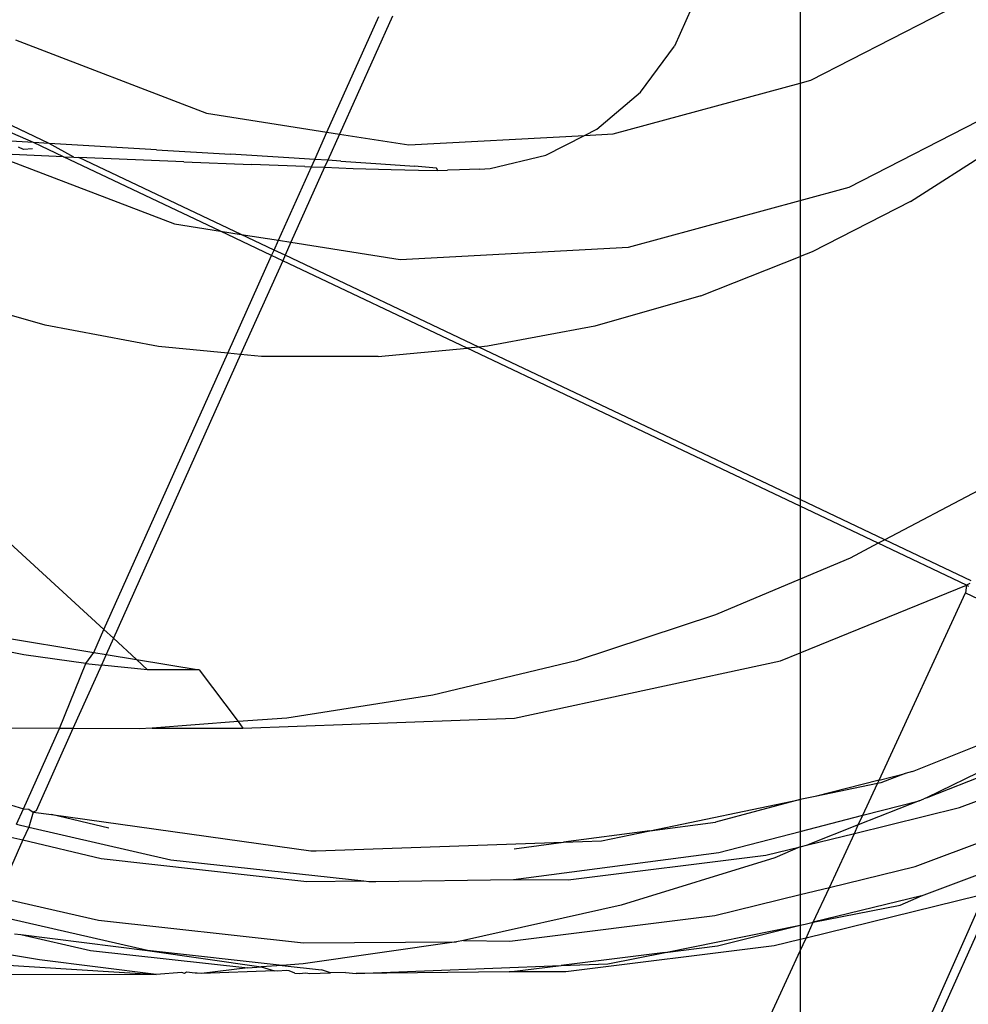
# Model space of a CAD drawing. Extents: x -63 to 63, y -75 to 65.
# Drawn here: x -35 to -34, y 5 to 6 of the extents above; entities that cross this region are included whole.
import ezdxf

# ---------------------------------------------------------------- set-up
doc = ezdxf.new("R2010")
doc.units = 0
doc.header["$MEASUREMENT"] = 0
doc.layers.get('0').update_dxf_attribs({"linetype": 'CONTINUOUS'})

msp = doc.modelspace()

# ---------------------------------------------------------------- linework, layer by layer
for p, q in [((-34.343, 5.92634), (-34.343, 5.85146)), ((-34.33624, 5.85329), (-34.21946, 5.91327)), ((-34.41259, 5.89951), (-34.42359, 5.87525)), ((-34.64631, 5.82012), (-34.61309, 5.89417)), ((-34.60436, 5.89447), (-34.63828, 5.81886)), ((-34.846, 5.87925), (-34.72346, 5.83226)), ((-34.44533, 5.84569), (-34.42359, 5.87525)), ((-34.46289, 5.81899), (-34.343, 5.85146)), ((-34.343, 5.85146), (-34.33624, 5.85329)), ((-34.343, 5.85146), (-34.343, 5.77625)), ((-34.31164, 5.78474), (-34.18124, 5.85172)), ((-34.82422, 5.81285), (-34.88418, 5.84128)), ((-34.47332, 5.82196), (-34.44533, 5.84569)), ((-34.83428, 5.81343), (-34.87943, 5.83303)), ((-34.72346, 5.83226), (-34.64631, 5.82012)), ((-34.65417, 5.8026), (-34.64631, 5.82012)), ((-34.64631, 5.82012), (-34.63828, 5.81886)), ((-34.63828, 5.81886), (-34.64581, 5.80206)), ((-34.63828, 5.81886), (-34.59387, 5.81188)), ((-34.59387, 5.81188), (-34.48114, 5.818)), ((-34.50604, 5.80536), (-34.48114, 5.818)), ((-34.48114, 5.818), (-34.47332, 5.82196)), ((-34.48114, 5.818), (-34.46289, 5.81899)), ((-34.27235, 5.77566), (-34.20782, 5.81698)), ((-34.83428, 5.81343), (-34.85628, 5.8147)), ((-34.84078, 5.80903), (-34.84405, 5.81051)), ((-34.82422, 5.81285), (-34.83428, 5.81343)), ((-34.81507, 5.80432), (-34.83428, 5.81343)), ((-34.80843, 5.80404), (-34.82422, 5.81285)), ((-34.75555, 5.80883), (-34.82422, 5.81285)), ((-34.86158, 5.80634), (-34.74402, 5.76126)), ((-34.81507, 5.80432), (-34.86158, 5.80634)), ((-34.8351, 5.80941), (-34.84078, 5.80903)), ((-34.81507, 5.80432), (-34.80843, 5.80404)), ((-34.71449, 5.75662), (-34.81507, 5.80432)), ((-34.80843, 5.80404), (-34.80536, 5.8039)), ((-34.70127, 5.75454), (-34.80536, 5.8039)), ((-34.7381, 5.80107), (-34.80536, 5.8039)), ((-34.75555, 5.80883), (-34.70803, 5.80598)), ((-34.67069, 5.80366), (-34.70803, 5.80598)), ((-34.65417, 5.8026), (-34.67069, 5.80366)), ((-34.54171, 5.79678), (-34.50604, 5.80536)), ((-34.7381, 5.80107), (-34.69457, 5.79931)), ((-34.66042, 5.798), (-34.69457, 5.79931)), ((-34.6774, 5.75079), (-34.65629, 5.79785)), ((-34.64784, 5.79755), (-34.66938, 5.74952)), ((-34.66042, 5.798), (-34.65629, 5.79785)), ((-34.65629, 5.79785), (-34.65417, 5.8026)), ((-34.65629, 5.79785), (-34.64784, 5.79755)), ((-34.64581, 5.80206), (-34.65417, 5.8026)), ((-34.64581, 5.80206), (-34.64784, 5.79755)), ((-34.64784, 5.79755), (-34.62953, 5.79689)), ((-34.63733, 5.80151), (-34.64581, 5.80206)), ((-34.63733, 5.80151), (-34.6117, 5.79977)), ((-34.6117, 5.79977), (-34.5901, 5.79818)), ((-34.5762, 5.79699), (-34.5901, 5.79818)), ((-34.62953, 5.79689), (-34.60509, 5.79612)), ((-34.60509, 5.79612), (-34.58764, 5.79567)), ((-34.58764, 5.79567), (-34.57523, 5.79551)), ((-34.57523, 5.79551), (-34.5762, 5.79699)), ((-34.57523, 5.79551), (-34.56901, 5.79568)), ((-34.56143, 5.79599), (-34.56901, 5.79568)), ((-34.54864, 5.79643), (-34.56143, 5.79599)), ((-34.54864, 5.79643), (-34.54171, 5.79678)), ((-34.343, 5.77625), (-34.31164, 5.78474)), ((-34.45306, 5.74645), (-34.343, 5.77625)), ((-34.343, 5.77625), (-34.343, 5.74044)), ((-34.27235, 5.77566), (-34.33534, 5.74346)), ((-34.74402, 5.76126), (-34.71449, 5.75662)), ((-34.71449, 5.75662), (-34.70127, 5.75454)), ((-34.68175, 5.74109), (-34.71449, 5.75662)), ((-34.70127, 5.75454), (-34.6774, 5.75079)), ((-34.6802, 5.74455), (-34.70127, 5.75454)), ((-34.6802, 5.74455), (-34.6774, 5.75079)), ((-34.6774, 5.75079), (-34.66938, 5.74952)), ((-34.66938, 5.74952), (-34.67311, 5.74119)), ((-34.66938, 5.74952), (-34.59932, 5.73851)), ((-34.70984, 5.67846), (-34.68175, 5.74109)), ((-34.68175, 5.74109), (-34.6802, 5.74455)), ((-34.67466, 5.73773), (-34.68175, 5.74109)), ((-34.67311, 5.74119), (-34.6802, 5.74455)), ((-34.67311, 5.74119), (-34.67466, 5.73773)), ((-34.54906, 5.68236), (-34.67311, 5.74119)), ((-34.59932, 5.73851), (-34.45306, 5.74645)), ((-34.4067, 5.7153), (-34.343, 5.74044)), ((-34.33534, 5.74346), (-34.343, 5.74044)), ((-34.343, 5.74044), (-34.343, 5.58463)), ((-34.67466, 5.73773), (-34.7016, 5.67769)), ((-34.55643, 5.68166), (-34.67466, 5.73773)), ((-34.4067, 5.7153), (-34.47472, 5.69584)), ((-34.82682, 5.69638), (-34.891, 5.71481)), ((-34.7543, 5.68267), (-34.82682, 5.69638)), ((-34.47472, 5.69584), (-34.54348, 5.68288)), ((-34.78925, 5.50141), (-34.70984, 5.67846)), ((-34.7016, 5.67769), (-34.78316, 5.49582)), ((-34.70984, 5.67846), (-34.7543, 5.68267)), ((-34.7016, 5.67769), (-34.70984, 5.67846)), ((-34.68821, 5.67642), (-34.7016, 5.67769)), ((-34.61354, 5.67629), (-34.55643, 5.68166)), ((-34.54906, 5.68236), (-34.55643, 5.68166)), ((-34.343, 5.58044), (-34.55643, 5.68166)), ((-34.54348, 5.68288), (-34.54906, 5.68236)), ((-34.343, 5.58463), (-34.54906, 5.68236)), ((-34.61354, 5.67629), (-34.68821, 5.67642)), ((-34.78925, 5.50141), (-34.90365, 5.60638)), ((-34.22864, 5.5905), (-34.28878, 5.55892)), ((-34.28878, 5.55892), (-34.343, 5.58463)), ((-34.343, 5.58463), (-34.343, 5.58044)), ((-34.29297, 5.55672), (-34.343, 5.58044)), ((-34.343, 5.58044), (-34.343, 5.53372)), ((-34.28878, 5.55892), (-34.29297, 5.55672)), ((-34.23344, 5.53268), (-34.28878, 5.55892)), ((-34.29297, 5.55672), (-34.31103, 5.54724)), ((-34.23652, 5.52995), (-34.29297, 5.55672)), ((-34.31103, 5.54724), (-34.343, 5.53372)), ((-34.343, 5.53372), (-34.39722, 5.51079)), ((-34.343, 5.53372), (-34.343, 5.48655)), ((-34.343, 5.48655), (-34.23652, 5.52995)), ((-34.23652, 5.52995), (-34.23707, 5.52497)), ((-34.2343, 5.53085), (-34.23652, 5.52995)), ((-34.23652, 5.52995), (-34.23505, 5.52925)), ((-34.29249, 5.405), (-34.23707, 5.52497)), ((-34.23707, 5.52497), (-34.15259, 5.48491)), ((-34.39722, 5.51079), (-34.48655, 5.48141)), ((-34.88192, 5.50099), (-34.7958, 5.48682)), ((-34.7958, 5.48682), (-34.78925, 5.50141)), ((-34.78316, 5.49582), (-34.78925, 5.50141)), ((-34.84057, 5.48523), (-34.91136, 5.49909)), ((-34.78316, 5.49582), (-34.78779, 5.48551)), ((-34.76846, 5.48233), (-34.78316, 5.49582)), ((-34.80073, 5.47969), (-34.84057, 5.48523)), ((-34.80073, 5.47969), (-34.7958, 5.48682)), ((-34.7958, 5.48682), (-34.78779, 5.48551)), ((-34.78779, 5.48551), (-34.79085, 5.47869)), ((-34.78779, 5.48551), (-34.76846, 5.48233)), ((-34.76846, 5.48233), (-34.72824, 5.47571)), ((-34.76125, 5.47571), (-34.76846, 5.48233)), ((-34.3556, 5.48141), (-34.343, 5.48655)), ((-34.343, 5.48655), (-34.343, 5.39246)), ((-34.81767, 5.43806), (-34.80073, 5.47969)), ((-34.79085, 5.47869), (-34.8091, 5.438)), ((-34.80073, 5.47969), (-34.79085, 5.47869)), ((-34.76125, 5.47571), (-34.79085, 5.47869)), ((-34.72824, 5.47571), (-34.76125, 5.47571)), ((-34.72824, 5.47571), (-34.70329, 5.44242)), ((-34.48655, 5.48141), (-34.57836, 5.45934)), ((-34.52604, 5.44474), (-34.3556, 5.48141)), ((-34.57836, 5.45934), (-34.67193, 5.44474)), ((-34.27109, 5.41052), (-34.17173, 5.45029)), ((-34.67193, 5.44474), (-34.70329, 5.44242)), ((-34.70024, 5.43834), (-34.52604, 5.44474)), ((-34.81767, 5.43806), (-34.86154, 5.43834)), ((-34.84078, 5.38652), (-34.81767, 5.43806)), ((-34.8091, 5.438), (-34.83274, 5.38528)), ((-34.8091, 5.438), (-34.81767, 5.43806)), ((-34.76657, 5.43772), (-34.8091, 5.438)), ((-34.75824, 5.43834), (-34.76657, 5.43772)), ((-34.70329, 5.44242), (-34.75824, 5.43834)), ((-34.75824, 5.43834), (-34.70024, 5.43834)), ((-34.70329, 5.44242), (-34.70024, 5.43834)), ((-34.1751, 5.43617), (-34.26207, 5.39364)), ((-34.26207, 5.39364), (-34.17987, 5.42586)), ((-34.29249, 5.405), (-34.27581, 5.4093)), ((-34.27581, 5.4093), (-34.29131, 5.40319)), ((-34.27109, 5.41052), (-34.27581, 5.4093)), ((-34.24102, 5.38734), (-34.18861, 5.40694)), ((-34.29249, 5.405), (-34.3334, 5.39445)), ((-34.29354, 5.40273), (-34.3334, 5.39445)), ((-34.3029, 5.38248), (-34.29354, 5.40273)), ((-34.29354, 5.40273), (-34.29249, 5.405)), ((-34.29131, 5.40319), (-34.29354, 5.40273)), ((-34.3334, 5.39445), (-34.343, 5.39246)), ((-34.26207, 5.39364), (-34.26367, 5.39286)), ((-34.8492, 5.38918), (-34.84078, 5.38652)), ((-34.43935, 5.37244), (-34.343, 5.39246)), ((-34.343, 5.39246), (-34.39723, 5.378)), ((-34.343, 5.39246), (-34.343, 5.37214)), ((-34.3083, 5.37079), (-34.24102, 5.38734)), ((-34.26682, 5.39178), (-34.30579, 5.37622)), ((-34.3029, 5.38248), (-34.26682, 5.39178)), ((-34.26682, 5.39178), (-34.26367, 5.39286)), ((-34.84519, 5.37669), (-34.84078, 5.38652)), ((-34.84078, 5.38652), (-34.83737, 5.38638)), ((-34.83448, 5.38452), (-34.8374, 5.3749)), ((-34.83737, 5.38638), (-34.83448, 5.38452)), ((-34.83274, 5.38528), (-34.83448, 5.38452)), ((-34.83448, 5.38452), (-34.82282, 5.38293)), ((-34.786, 5.3742), (-34.82282, 5.38293)), ((-34.82282, 5.38293), (-34.65657, 5.3597)), ((-34.343, 5.37214), (-34.3029, 5.38248)), ((-34.30579, 5.37622), (-34.3029, 5.38248)), ((-34.84519, 5.37669), (-34.8374, 5.3749)), ((-34.8374, 5.3749), (-34.8411, 5.36666)), ((-34.8374, 5.3749), (-34.74638, 5.35397)), ((-34.43935, 5.37244), (-34.39723, 5.378)), ((-34.30579, 5.37622), (-34.33807, 5.36347)), ((-34.3083, 5.37079), (-34.30579, 5.37622)), ((-34.84887, 5.3685), (-34.8411, 5.36666)), ((-34.43935, 5.37244), (-34.49465, 5.36515)), ((-34.47044, 5.36599), (-34.43935, 5.37244)), ((-34.39524, 5.35867), (-34.343, 5.37214)), ((-34.343, 5.37214), (-34.343, 5.36226)), ((-34.33807, 5.36347), (-34.3083, 5.37079)), ((-34.32428, 5.3362), (-34.3083, 5.37079)), ((-34.26935, 5.34971), (-34.20371, 5.37425)), ((-34.8411, 5.36666), (-34.85752, 5.33004)), ((-34.8411, 5.36666), (-34.79108, 5.3548)), ((-34.65325, 5.3597), (-34.49465, 5.36515)), ((-34.52635, 5.36097), (-34.49465, 5.36515)), ((-34.49465, 5.36515), (-34.47044, 5.36599)), ((-34.36505, 5.35684), (-34.343, 5.36226)), ((-34.343, 5.36226), (-34.35921, 5.35512)), ((-34.343, 5.36226), (-34.33807, 5.36347)), ((-34.343, 5.36226), (-34.343, 5.3316)), ((-34.65657, 5.3597), (-34.65325, 5.3597)), ((-34.52671, 5.34134), (-34.39524, 5.35867)), ((-34.49176, 5.341), (-34.36505, 5.35684)), ((-34.79108, 5.3548), (-34.6593, 5.34004)), ((-34.74638, 5.35397), (-34.62271, 5.3404)), ((-34.35921, 5.35512), (-34.45783, 5.32481)), ((-34.32428, 5.3362), (-34.26935, 5.34971)), ((-34.26532, 5.33089), (-34.21716, 5.3489)), ((-34.6593, 5.34004), (-34.62271, 5.3404)), ((-34.62271, 5.3404), (-34.61945, 5.34004)), ((-34.61945, 5.34004), (-34.61495, 5.34008)), ((-34.61495, 5.34008), (-34.52671, 5.34134)), ((-34.52671, 5.34134), (-34.49176, 5.341)), ((-34.3978, 5.31812), (-34.343, 5.3316)), ((-34.343, 5.3316), (-34.32428, 5.3362)), ((-34.343, 5.05413), (-34.21684, 5.33542)), ((-34.343, 5.3316), (-34.343, 5.31194)), ((-34.22895, 5.33089), (-34.33926, 5.30376)), ((-34.3346, 5.31386), (-34.32428, 5.3362)), ((-34.26532, 5.33089), (-34.3346, 5.31386)), ((-34.27889, 5.32481), (-34.26532, 5.33089)), ((-34.26464, 5.24237), (-34.22448, 5.33256)), ((-34.85752, 5.33004), (-34.79276, 5.31515)), ((-34.45783, 5.32481), (-34.55886, 5.30211)), ((-34.3346, 5.31386), (-34.27889, 5.32481)), ((-34.76138, 5.29574), (-34.86248, 5.31899)), ((-34.52904, 5.30172), (-34.3978, 5.31812)), ((-34.79276, 5.31515), (-34.66129, 5.30072)), ((-34.42953, 5.29457), (-34.343, 5.31194)), ((-34.39599, 5.29876), (-34.343, 5.31194)), ((-34.343, 5.31194), (-34.33975, 5.31259)), ((-34.343, 5.31194), (-34.343, 5.30285)), ((-34.33975, 5.31259), (-34.3346, 5.31386)), ((-34.33926, 5.30376), (-34.3346, 5.31386)), ((-34.84659, 5.30657), (-34.84239, 5.306)), ((-34.84239, 5.306), (-34.76138, 5.29574)), ((-34.84239, 5.306), (-34.79776, 5.29574)), ((-34.56336, 5.30146), (-34.66162, 5.2872)), ((-34.66129, 5.30072), (-34.56336, 5.30146)), ((-34.55886, 5.30211), (-34.56336, 5.30146)), ((-34.55886, 5.30211), (-34.52904, 5.30172)), ((-34.35962, 5.29876), (-34.49312, 5.28207)), ((-34.42953, 5.29457), (-34.39599, 5.29876)), ((-34.343, 5.30285), (-34.35962, 5.29876)), ((-34.33926, 5.30376), (-34.343, 5.30285)), ((-34.343, 5.29568), (-34.33926, 5.30376)), ((-34.343, 5.30285), (-34.343, 5.29568)), ((-35.27558, 3.27703), (-34.343, 5.29568)), ((-34.83049, 5.28988), (-34.87247, 5.29671)), ((-34.79776, 5.29574), (-34.69696, 5.28468)), ((-34.67492, 5.28625), (-34.76138, 5.29574)), ((-34.76138, 5.29574), (-34.68852, 5.28528)), ((-34.42953, 5.29457), (-34.4962, 5.28624)), ((-34.46625, 5.2872), (-34.42953, 5.29457)), ((-34.343, 5.29568), (-34.343, 5.07275)), ((-34.87635, 5.28806), (-34.75569, 5.28049)), ((-34.75569, 5.28049), (-34.83049, 5.28988)), ((-34.67492, 5.28625), (-34.68852, 5.28528)), ((-34.66162, 5.2872), (-34.67492, 5.28625)), ((-34.67492, 5.28625), (-34.64987, 5.2835)), ((-34.62765, 5.28106), (-34.4962, 5.28624)), ((-34.5295, 5.28207), (-34.4962, 5.28624)), ((-34.4962, 5.28624), (-34.46625, 5.2872)), ((-34.75569, 5.28049), (-34.85006, 5.28029)), ((-34.73937, 5.28165), (-34.75569, 5.28049)), ((-34.73754, 5.28104), (-34.73937, 5.28165)), ((-34.73629, 5.28187), (-34.73754, 5.28104)), ((-34.73075, 5.28125), (-34.73629, 5.28187)), ((-34.72944, 5.28129), (-34.73075, 5.28125)), ((-34.7268, 5.28106), (-34.72944, 5.28129)), ((-34.69696, 5.28468), (-34.7268, 5.28106)), ((-34.67985, 5.2828), (-34.7268, 5.28106)), ((-34.69696, 5.28468), (-34.68852, 5.28528)), ((-34.68852, 5.28528), (-34.67985, 5.2828)), ((-34.6781, 5.28261), (-34.67985, 5.2828)), ((-34.67191, 5.28304), (-34.6781, 5.28261)), ((-34.67048, 5.28285), (-34.67191, 5.28304)), ((-34.66683, 5.28137), (-34.67048, 5.28285)), ((-34.66683, 5.28137), (-34.66402, 5.28106)), ((-34.66402, 5.28106), (-34.65977, 5.28141)), ((-34.65977, 5.28141), (-34.65722, 5.28106)), ((-34.65722, 5.28106), (-34.64399, 5.28149)), ((-34.64399, 5.28149), (-34.64987, 5.2835)), ((-34.63434, 5.2818), (-34.64399, 5.28149)), ((-34.63434, 5.2818), (-34.62765, 5.28106)), ((-34.5295, 5.28207), (-34.62765, 5.28106)), ((-34.49312, 5.28207), (-34.5295, 5.28207))]:
    msp.add_line(p, q)

doc.saveas('drawing.dxf')
